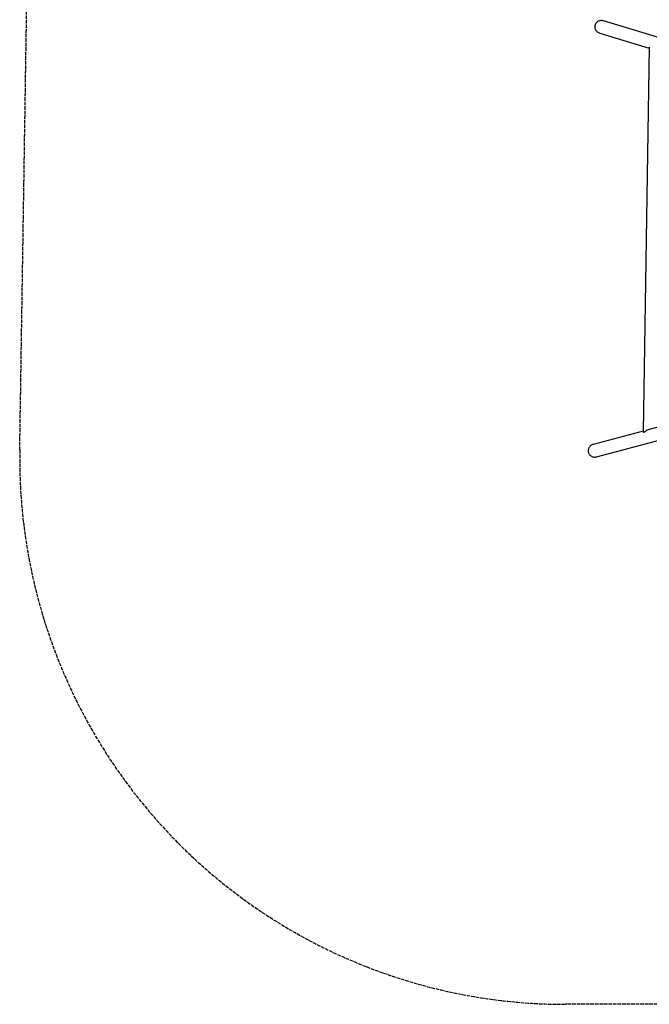
# Model space of a CAD drawing. Extents: x 141254 to 154202, y 36685 to 48470.
# Drawn here: x 141254 to 143336, y 37669 to 40925 of the extents above; entities that cross this region are included whole.
import ezdxf

# ---------------------------------------------------------------- set-up
doc = ezdxf.new("R2010")
doc.units = 0
doc.header["$MEASUREMENT"] = 0
doc.linetypes.add('ACAD_ISO02W100', pattern=[15, 12, -3])
for name, color, linetype in [('001 MDP Equipment', 5, 'CONTINUOUS'), ('002 MDP Fall Zone', 6, 'ACAD_ISO02W100'), ('006 MDP Labeling', 250, 'CONTINUOUS')]:
    doc.layers.add(name, color=color, linetype=linetype)

# ---------------------------------------------------------------- blocks, each defined once
blk = doc.blocks.new('A$C1A52001B')
at = {"layer": '001 MDP Equipment'}
for p, q in [((-3395.9, -1514.7), (-5169.4, -979.6)), ((-5181.7, -1020.1), (-5017.6, -1069.7)), ((-5017.5, -1066.5), (-5037.4, -2339.1)), ((-5191.9, -2421.2), (-3402.6, -1941.8)), ((-4887.9, -2295.9), (-5017.7, -2330.7)), ((-5037.4, -2335.9), (-5202.9, -2380.3))]:
    blk.add_line(p, q, dxfattribs=at)
for points, knots in [([(-5197, -993.4), (-5197.4, -994.6), (-5197.7, -996), (-5197.9, -998.8), (-5197.9, -1000.2), (-5197.6, -1002.8), (-5197.3, -1004.2), (-5196.4, -1006.9), (-5195.8, -1008.3), (-5194.5, -1010.6), (-5193.7, -1011.8), (-5191.7, -1014.1), (-5190.6, -1015.1), (-5188.5, -1016.9), (-5187.2, -1017.7), (-5184.4, -1019.2), (-5183, -1019.7), (-5181.7, -1020.1)], [0, 0, 0, 0, 0.385396, 0.385396, 0.770791, 0.770791, 1.167494, 1.167494, 1.564197, 1.564197, 1.975019, 1.975019, 2.385841, 2.385841, 2.808824, 2.808824, 3.231807, 3.231807, 3.231807, 3.231807]), ([(-5169.4, -979.6), (-5170.8, -979.1), (-5172.3, -978.8), (-5175.3, -978.5), (-5176.9, -978.5), (-5179.6, -978.8), (-5181.1, -979), (-5184, -979.8), (-5185.4, -980.4), (-5187.8, -981.6), (-5189, -982.4), (-5191.3, -984.2), (-5192.3, -985.2), (-5194, -987.2), (-5194.8, -988.4), (-5196.1, -990.8), (-5196.6, -992.1), (-5197, -993.4)], [9.697885, 9.697885, 9.697885, 9.697885, 10.120868, 10.120868, 10.543851, 10.543851, 10.954673, 10.954673, 11.365495, 11.365495, 11.762198, 11.762198, 12.158901, 12.158901, 12.544296, 12.544296, 12.929692, 12.929692, 12.929692, 12.929692]), ([(-5017.7, -2330.7), (-5018.8, -2331), (-5020, -2331.4), (-5023.5, -2332.8), (-5025.8, -2334.2), (-5029.4, -2336.5), (-5030.8, -2337.5), (-5032.6, -2338.7), (-5033.2, -2339.1), (-5034.2, -2339.6), (-5034.6, -2339.8), (-5035.2, -2340.1), (-5035.4, -2340.2), (-5035.9, -2340.3), (-5036.1, -2340.3), (-5036.5, -2340.3), (-5036.7, -2340.3), (-5037.3, -2340), (-5037.4, -2339.6), (-5037.4, -2339.1)], [-6.970393, -6.970393, -6.970393, -6.970393, -6.639281, -6.639281, -5.915684, -5.915684, -5.377741, -5.377741, -5.097465, -5.097465, -4.880459, -4.880459, -4.737046, -4.737046, -4.594791, -4.594791, -4.38282, -4.38282, -3.939767, -3.939767, -3.939767, -3.939767]), ([(-5202.9, -2380.3), (-5204.3, -2380.6), (-5205.7, -2381.2), (-5208.5, -2382.5), (-5209.8, -2383.3), (-5212, -2385), (-5213.2, -2386), (-5215.2, -2388.2), (-5216.1, -2389.4), (-5217.4, -2391.7), (-5218.1, -2393), (-5219, -2395.7), (-5219.4, -2397.2), (-5219.8, -2399.7), (-5219.8, -2401.1), (-5219.7, -2403.9), (-5219.4, -2405.3), (-5219.1, -2406.6)], [9.697902, 9.697902, 9.697902, 9.697902, 10.120885, 10.120885, 10.543868, 10.543868, 10.95469, 10.95469, 11.365512, 11.365512, 11.762215, 11.762215, 12.158918, 12.158918, 12.544313, 12.544313, 12.929709, 12.929709, 12.929709, 12.929709]), ([(-5219.1, -2406.6), (-5218.8, -2407.8), (-5218.3, -2409.1), (-5217, -2411.6), (-5216.3, -2412.8), (-5214.6, -2414.9), (-5213.6, -2415.9), (-5211.4, -2417.8), (-5210.2, -2418.6), (-5207.9, -2419.9), (-5206.5, -2420.5), (-5203.7, -2421.4), (-5202.2, -2421.7), (-5199.4, -2422), (-5197.9, -2422.1), (-5194.8, -2421.9), (-5193.3, -2421.6), (-5191.9, -2421.2)], [0, 0, 0, 0, 0.385396, 0.385396, 0.770791, 0.770791, 1.167494, 1.167494, 1.564197, 1.564197, 1.975019, 1.975019, 2.385841, 2.385841, 2.808824, 2.808824, 3.231807, 3.231807, 3.231807, 3.231807])]:
    blk.add_open_spline(points, degree=3, knots=knots, dxfattribs=at)
at = {"layer": '002 MDP Fall Zone'}
for p, q in [((-7099.3, -2398.6), (-7076.5, -942.6)), ((-4330.6, -4231.8), (-5294.5, -4231.8))]:
    blk.add_line(p, q, dxfattribs=at)
blk.add_arc((-5294.5, -2426.8), 1805, 179.1045, 270, dxfattribs=at)

msp = doc.modelspace()

# ---------------------------------------------------------------- block references
at = {"layer": '006 MDP Labeling'}
msp.add_blockref('A$C1A52001B', (148353.3, 41900.9), dxfattribs=at)

doc.saveas('drawing.dxf')
